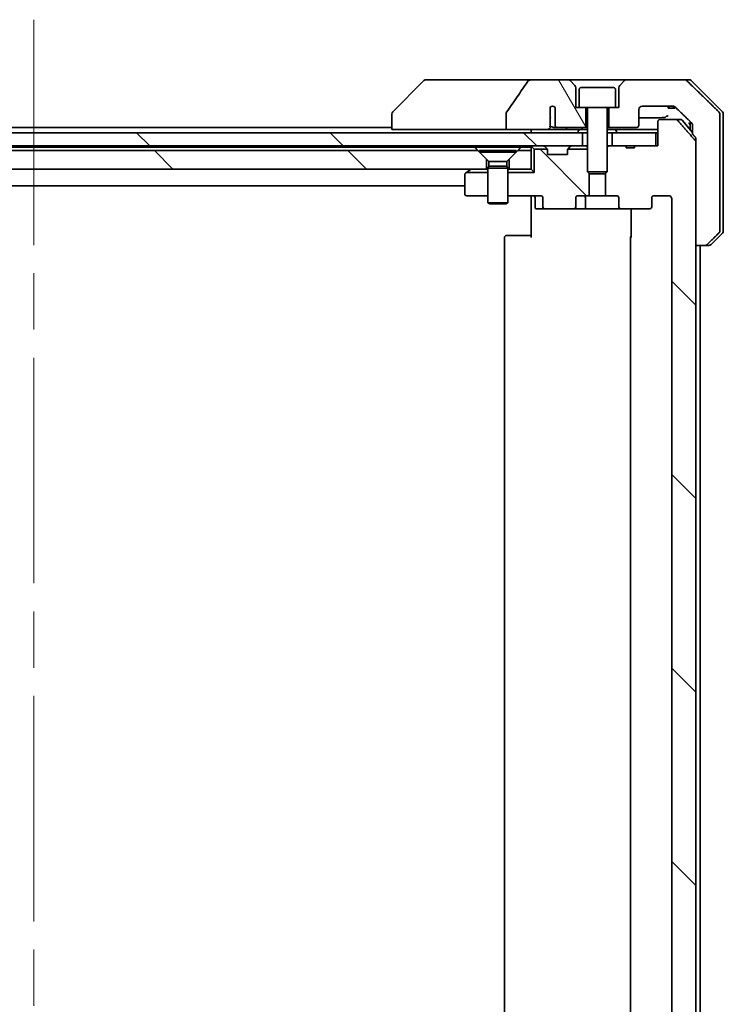
# Model space of a CAD drawing. Units: millimetres. Extents: x 87 to 9922, y 48 to 1874.
# Drawn here: x 4660 to 4766, y 542 to 690 of the extents above; entities that cross this region are included whole.
import ezdxf

# ---------------------------------------------------------------- set-up
doc = ezdxf.new("R2010")
doc.units = ezdxf.units.MM
doc.header["$LTSCALE"] = 6
doc.linetypes.add('CHAIN', pattern=[0.3543, 0.2362, -0.0295, 0.0591, -0.0295])
for name, color, linetype, lineweight in [('Centerline (ISO)', 131, 'Continuous', 18), ('Hatch (ISO)', 1, 'Continuous', 18), ('Visible (ISO)', 7, 'Continuous', 35)]:
    doc.layers.add(name, color=color, linetype=linetype, lineweight=lineweight)
pattern_1 = [(135.0002, (2348.75, -4), (-14.59286, -14.59297), [])]

msp = doc.modelspace()

# ---------------------------------------------------------------- hatches: boundary and pattern name
at = {"layer": 'Hatch (ISO)'}
h = msp.add_hatch(dxfattribs=at)
h.set_pattern_fill('ANSI31', color=256, scale=165.1, angle=75.000175, style=0)
h.set_pattern_definition([(120.0002, (2348.75, -4), (-17.87257, -10.3188), [])])
edge = h.paths.add_edge_path()
edge.add_spline(control_points=[(4733.3437, 676.4669), (4733.3242, 676.439), (4733.3081, 676.4088), (4733.287, 676.3464), (4733.2815, 676.3151), (4733.2815, 676.2831)], knot_values=[-0.0197844, -0.0197844, -0.0197844, -0.0197844, -0.00958487, -0.00958487, 0, 0, 0, 0], degree=3, periodic=0)
edge.add_line((4733.2815, 676.2831), (4733.2815, 673.8783))
edge.add_line((4733.2815, 673.8783), (4739.4458, 673.8783))
edge.add_spline(control_points=[(4739.4458, 673.8783), (4739.5124, 673.8783), (4739.5914, 673.8894), (4739.7058, 673.9255), (4739.7637, 673.953), (4739.8384, 674.0099), (4739.8717, 674.0455), (4739.9058, 674.1095), (4739.9159, 674.1464), (4739.9159, 674.1783), (4739.9159, 674.2102), (4739.9058, 674.2471), (4739.8834, 674.2891), (4739.8741, 674.3031), (4739.8634, 674.3163)], knot_values=[-0.05772542, -0.05772542, -0.05772542, -0.05772542, -0.03776544, -0.03776544, -0.02174867, -0.02174867, -0.00956905, -0.00956905, 0, 0, 0, 0.00956905, 0.00956905, 0.01428297, 0.01428297, 0.01428297, 0.01428297], degree=3, periodic=0)
edge.add_spline(control_points=[(4739.8634, 674.3163), (4739.8778, 674.3342), (4739.8902, 674.3537), (4739.9058, 674.3857), (4739.9116, 674.4003), (4739.9159, 674.4155)], knot_values=[0.07751252, 0.07751252, 0.07751252, 0.07751252, 0.08381855, 0.08381855, 0.0881893, 0.0881893, 0.0881893, 0.0881893], degree=3, periodic=0)
edge.add_line((4739.9159, 674.4155), (4739.9159, 675.6485))
edge.add_spline(control_points=[(4739.9159, 675.6485), (4739.9221, 675.6767), (4739.9248, 675.7052), (4739.9248, 675.7345)], knot_values=[-0.00880961, -0.00880961, -0.00880961, -0.00880961, 0, 0, 0, 0], degree=3, periodic=0)
edge.add_line((4739.9248, 675.7345), (4739.9248, 677.2185))
edge.add_ellipse((4740.2912, 676.8783), major_axis=(0.3402, 0.3664), ratio=1, start_angle=352.944494, end_angle=450, ccw=False)
edge.add_line((4740.6738, 677.2001), (4740.6738, 674.4783))
edge.add_spline(control_points=[(4740.6738, 674.4783), (4740.6738, 674.4438), (4740.684, 674.4036), (4740.7167, 674.3367), (4740.7468, 674.2994), (4740.8093, 674.2446), (4740.8539, 674.2182), (4740.9343, 674.1878), (4740.9847, 674.1783), (4741.0275, 674.1783)], knot_values=[0.09417832, 0.09417832, 0.09417832, 0.09417832, 0.1045381, 0.1045381, 0.1165133, 0.1165133, 0.12947738, 0.12947738, 0.14230529, 0.14230529, 0.14230529, 0.14230529], degree=3, periodic=0)
edge.add_line((4741.0275, 674.1783), (4745.2912, 674.1783))
edge.add_line((4745.2912, 674.1783), (4745.2912, 677.1783))
edge.add_line((4745.2912, 677.1783), (4744.2912, 677.1783))
edge.add_line((4744.2912, 677.1783), (4743.7912, 677.1783))
edge.add_line((4743.7912, 677.1783), (4743.7912, 680.1712))
edge.add_ellipse((4743.2912, 680.1712), major_axis=(0, 0.5), ratio=1, start_angle=270, end_angle=315)
edge.add_line((4743.6447, 680.5247), (4742.9376, 681.2319))
edge.add_ellipse((4742.5841, 680.8783), major_axis=(-0.3536, 0.3536), ratio=1, start_angle=270, end_angle=315)
edge.add_line((4742.5841, 681.3783), (4737.2613, 681.3783))
edge.add_spline(control_points=[(4737.2613, 681.3783), (4737.1293, 681.3783), (4736.9942, 681.3588), (4736.7732, 681.286), (4736.688, 681.2429), (4736.5722, 681.1558), (4736.5295, 681.1139), (4736.4969, 681.0652)], knot_values=[-0.07670134, -0.07670134, -0.07670134, -0.07670134, -0.0433322, -0.0433322, -0.01755283, -0.01755283, 0, 0, 0, 0], degree=3, periodic=0)
edge.add_spline(control_points=[(4736.4969, 681.0652), (4735.9825, 680.2967), (4735.4635, 679.5309), (4734.4125, 677.9983), (4733.8801, 677.231), (4733.3437, 676.4669)], knot_values=[-0.55822447, -0.55822447, -0.55822447, -0.55822447, -0.28078625, -0.28078625, -0.00070598, -0.00070598, -0.00070598, -0.00070598], degree=3, periodic=0)
h = msp.add_hatch(dxfattribs=at)
h.set_pattern_fill('ANSI31', color=256, scale=165.1, angle=90.00021, style=0)
h.set_pattern_definition(pattern_1)
edge = h.paths.add_edge_path()
edge.add_ellipse((4754.8169, 662.1783), major_axis=(0.4243, 0), ratio=0.70710678, start_angle=270, end_angle=360)
edge.add_line((4755.2412, 662.1783), (4755.2412, 663.5783))
edge.add_ellipse((4755.6654, 663.5783), major_axis=(-0.4243, 0), ratio=0.70710678, start_angle=270, end_angle=360, ccw=False)
edge.add_line((4755.6654, 663.8783), (4757.7654, 663.8783))
edge.add_spline(control_points=[(4757.7654, 663.8783), (4757.8311, 663.8783), (4757.9085, 663.8634), (4758.0288, 663.8149), (4758.0934, 663.7733), (4758.1839, 663.6852), (4758.2264, 663.6238), (4758.2745, 663.5106), (4758.2892, 663.4391), (4758.2892, 663.3783)], knot_values=[-0.07583565, -0.07583565, -0.07583565, -0.07583565, -0.05612538, -0.05612538, -0.03690891, -0.03690891, -0.01823982, -0.01823982, 0, 0, 0, 0], degree=3, periodic=0)
edge.add_line((4758.2892, 663.3783), (4758.2892, 465.8783))
edge.add_spline(control_points=[(4758.2892, 465.8783), (4758.2892, 465.8175), (4758.2745, 465.746), (4758.2264, 465.6328), (4758.1839, 465.5714), (4758.0934, 465.4833), (4758.0288, 465.4417), (4757.9085, 465.3932), (4757.8311, 465.3783), (4757.7654, 465.3783)], knot_values=[0, 0, 0, 0, 0.01823982, 0.01823982, 0.03690891, 0.03690891, 0.05612538, 0.05612538, 0.07583565, 0.07583565, 0.07583565, 0.07583565], degree=3, periodic=0)
edge.add_line((4757.7654, 465.3783), (4755.6654, 465.3783))
edge.add_ellipse((4755.6654, 465.6783), major_axis=(-0.4243, 0), ratio=0.70710678, start_angle=0, end_angle=90, ccw=False)
edge.add_line((4755.2412, 465.6783), (4755.2412, 467.0783))
edge.add_ellipse((4754.8169, 467.0783), major_axis=(0.4243, 0), ratio=0.70710678, start_angle=0, end_angle=90)
edge.add_line((4754.8169, 467.3783), (4750.7157, 467.3783))
edge.add_ellipse((4750.7157, 467.0783), major_axis=(-0.4243, 0), ratio=0.70710678, start_angle=270, end_angle=360)
edge.add_line((4750.2914, 467.0783), (4750.2914, 465.6783))
edge.add_ellipse((4749.8672, 465.6783), major_axis=(0.4243, 0), ratio=0.70710678, start_angle=270, end_angle=360, ccw=False)
edge.add_line((4749.8672, 465.3783), (4748.2707, 465.3783))
edge.add_line((4748.2707, 465.3783), (4748.2707, 462.0421))
edge.add_line((4748.2707, 462.0421), (4748.5412, 461.7716))
edge.add_line((4748.5412, 461.7716), (4748.5412, 458.1078))
edge.add_line((4748.5412, 458.1078), (4748.7707, 457.8783))
edge.add_line((4748.7707, 457.8783), (4749.2912, 457.8783))
edge.add_line((4749.2912, 457.8783), (4751.3798, 457.8783))
edge.add_line((4751.3798, 457.8783), (4751.3798, 458.1783))
edge.add_line((4751.3798, 458.1783), (4752.6638, 458.1783))
edge.add_line((4752.6638, 458.1783), (4752.6638, 457.8783))
edge.add_line((4752.6638, 457.8783), (4755.8647, 457.8783))
edge.add_line((4755.8647, 457.8783), (4756.1833, 457.8783))
edge.add_line((4756.1833, 457.8783), (4756.1833, 454.1783))
edge.add_spline(control_points=[(4756.1833, 454.1783), (4756.1833, 454.1414), (4756.1924, 454.0981), (4756.2223, 454.0295), (4756.2488, 453.9923), (4756.3043, 453.9399), (4756.3432, 453.9155), (4756.4154, 453.887), (4756.4618, 453.8783), (4756.5011, 453.8783)], knot_values=[-0.09145793, -0.09145793, -0.09145793, -0.09145793, -0.08039607, -0.08039607, -0.06898608, -0.06898608, -0.05750352, -0.05750352, -0.04570492, -0.04570492, -0.04570492, -0.04570492], degree=3, periodic=0)
edge.add_line((4756.5011, 453.8783), (4758.8754, 453.8783))
edge.add_spline(control_points=[(4758.8754, 453.8783), (4758.9146, 453.8783), (4758.9607, 453.8872), (4759.0324, 453.9162), (4759.071, 453.9412), (4759.1036, 453.973), (4759.1088, 453.9784), (4759.1139, 453.9842)], knot_values=[0.13619493, 0.13619493, 0.13619493, 0.13619493, 0.14793413, 0.14793413, 0.15941866, 0.15941866, 0.1616035, 0.1616035, 0.1616035, 0.1616035], degree=3, periodic=0)
edge.add_spline(control_points=[(4759.1139, 453.9842), (4760.3868, 455.424), (4761.8486, 457.0943)], knot_values=[0, 0, 0, 0.41414089, 0.41414089, 0.41414089], weights=[1, 1.0025698, 1], degree=2, periodic=0)
edge.add_spline(control_points=[(4761.8486, 457.0943), (4761.8693, 457.118), (4761.8875, 457.1474), (4761.9133, 457.2087), (4761.9221, 457.2518), (4761.9221, 457.2884)], knot_values=[-0.01993624, -0.01993624, -0.01993624, -0.01993624, -0.01099754, -0.01099754, 0, 0, 0, 0], degree=3, periodic=0)
edge.add_line((4761.9221, 457.2884), (4761.9221, 472.8783))
edge.add_line((4761.9221, 472.8783), (4761.9221, 656.3783))
edge.add_line((4761.9221, 656.3783), (4761.9221, 671.9682))
edge.add_spline(control_points=[(4761.9221, 671.9682), (4761.9221, 672.0048), (4761.9133, 672.0479), (4761.8875, 672.1092), (4761.8693, 672.1386), (4761.8486, 672.1623)], knot_values=[0, 0, 0, 0, 0.01099754, 0.01099754, 0.01993624, 0.01993624, 0.01993624, 0.01993624], degree=3, periodic=0)
edge.add_spline(control_points=[(4761.8486, 672.1623), (4760.3868, 673.8326), (4759.1139, 675.2724)], knot_values=[0, 0, 0, 0.41414089, 0.41414089, 0.41414089], weights=[1, 1.0025698, 1], degree=2, periodic=0)
edge.add_spline(control_points=[(4759.1139, 675.2724), (4759.1088, 675.2782), (4759.1036, 675.2836), (4759.071, 675.3154), (4759.0324, 675.3404), (4758.9607, 675.3694), (4758.9146, 675.3783), (4758.8754, 675.3783)], knot_values=[0.01996959, 0.01996959, 0.01996959, 0.01996959, 0.02215443, 0.02215443, 0.03363896, 0.03363896, 0.04537816, 0.04537816, 0.04537816, 0.04537816], degree=3, periodic=0)
edge.add_line((4758.8754, 675.3783), (4756.5011, 675.3783))
edge.add_spline(control_points=[(4756.5011, 675.3783), (4756.4618, 675.3783), (4756.4154, 675.3696), (4756.3432, 675.3411), (4756.3043, 675.3167), (4756.2488, 675.2643), (4756.2223, 675.2271), (4756.1924, 675.1585), (4756.1833, 675.1152), (4756.1833, 675.0783)], knot_values=[0.04570492, 0.04570492, 0.04570492, 0.04570492, 0.05750352, 0.05750352, 0.06898608, 0.06898608, 0.08039607, 0.08039607, 0.09145793, 0.09145793, 0.09145793, 0.09145793], degree=3, periodic=0)
edge.add_line((4756.1833, 675.0783), (4756.1833, 671.3783))
edge.add_line((4756.1833, 671.3783), (4755.8647, 671.3783))
edge.add_line((4755.8647, 671.3783), (4752.6638, 671.3783))
edge.add_line((4752.6638, 671.3783), (4752.6638, 671.0783))
edge.add_line((4752.6638, 671.0783), (4751.3798, 671.0783))
edge.add_line((4751.3798, 671.0783), (4751.3798, 671.3783))
edge.add_line((4751.3798, 671.3783), (4749.2912, 671.3783))
edge.add_line((4749.2912, 671.3783), (4748.7707, 671.3783))
edge.add_line((4748.7707, 671.3783), (4748.5412, 671.1488))
edge.add_line((4748.5412, 671.1488), (4748.5412, 667.485))
edge.add_line((4748.5412, 667.485), (4748.2707, 667.2145))
edge.add_line((4748.2707, 667.2145), (4748.2707, 663.8783))
edge.add_line((4748.2707, 663.8783), (4749.8672, 663.8783))
edge.add_ellipse((4749.8672, 663.5783), major_axis=(0.4243, 0), ratio=0.70710678, start_angle=0, end_angle=90, ccw=False)
edge.add_line((4750.2914, 663.5783), (4750.2914, 662.1783))
edge.add_ellipse((4750.7157, 662.1783), major_axis=(-0.4243, 0), ratio=0.70710678, start_angle=0, end_angle=90)
edge.add_line((4750.7157, 661.8783), (4754.8169, 661.8783))
h = msp.add_hatch(dxfattribs=at)
h.set_pattern_fill('ANSI31', color=256, scale=165.1, angle=90.00021, style=0)
h.set_pattern_definition(pattern_1)
h.paths.add_polyline_path([(4579.2912, 673.3783), (4579.2912, 671.3783), (4744.7912, 671.3783), (4744.7912, 673.3783)])
h = msp.add_hatch(dxfattribs=at)
h.set_pattern_fill('ANSI31', color=256, scale=165.1, angle=90.00021, style=0)
h.set_pattern_definition(pattern_1)
h.paths.add_polyline_path([(4595.0412, 670.6783), (4593.7412, 669.3783), (4593.7412, 667.8783), (4730.3412, 667.8783), (4730.3412, 669.3783), (4729.0412, 670.6783)])
h = msp.add_hatch(dxfattribs=at)
h.set_pattern_fill('ANSI31', color=256, scale=165.1, angle=90.00021, style=0)
h.set_pattern_definition(pattern_1)
edge = h.paths.add_edge_path()
edge.add_ellipse((4739.2654, 662.1783), major_axis=(-0.4243, 0), ratio=0.70710678, start_angle=0, end_angle=90)
edge.add_line((4739.2654, 661.8783), (4743.3666, 661.8783))
edge.add_ellipse((4743.3666, 662.1783), major_axis=(0.4243, 0), ratio=0.70710678, start_angle=270, end_angle=360)
edge.add_line((4743.7909, 662.1783), (4743.7909, 663.5783))
edge.add_ellipse((4744.2152, 663.5783), major_axis=(-0.4243, 0), ratio=0.70710678, start_angle=270, end_angle=360, ccw=False)
edge.add_line((4744.2152, 663.8783), (4745.8117, 663.8783))
edge.add_line((4745.8117, 663.8783), (4745.8117, 667.2145))
edge.add_line((4745.8117, 667.2145), (4745.5412, 667.485))
edge.add_line((4745.5412, 667.485), (4745.5412, 670.8783))
edge.add_line((4745.5412, 670.8783), (4742.5681, 670.8783))
edge.add_ellipse((4742.8412, 670.754), major_axis=(-0.1243, -0.2731), ratio=1, start_angle=270, end_angle=294.469801)
edge.add_line((4742.5412, 670.754), (4742.5412, 670.0783))
edge.add_line((4742.5412, 670.0783), (4739.5412, 670.0783))
edge.add_line((4739.5412, 670.0783), (4739.5412, 670.754))
edge.add_ellipse((4739.2412, 670.754), major_axis=(0, 0.3), ratio=1, start_angle=270, end_angle=294.469801)
edge.add_line((4739.5142, 670.8783), (4737.5412, 670.8783))
edge.add_line((4737.5412, 670.8783), (4737.5412, 667.3783))
edge.add_line((4737.5412, 667.3783), (4733.5412, 667.3783))
edge.add_line((4733.5412, 667.3783), (4733.5412, 663.8783))
edge.add_line((4733.5412, 663.8783), (4738.4169, 663.8783))
edge.add_ellipse((4738.4169, 663.5783), major_axis=(0.4243, 0), ratio=0.70710678, start_angle=0, end_angle=90, ccw=False)
edge.add_line((4738.8412, 663.5783), (4738.8412, 662.1783))

# ---------------------------------------------------------------- linework, layer by layer
at = {"layer": 'Centerline (ISO)', "linetype": 'CHAIN', "ltscale": 23.990969}
msp.add_line((4662.0412, 690.4283), (4662.0412, 438.8283), dxfattribs=at)
at = {"layer": 'Visible (ISO)'}
for p, q in [((4720.8947, 681.2319), (4716.1876, 676.5247)), ((4722.2239, 681.3783), (4721.2483, 681.3783)), ((4737.2613, 681.3783), (4722.2239, 681.3783)), ((4742.5841, 681.3783), (4737.2613, 681.3783)), ((4751.4983, 681.3783), (4742.5841, 681.3783)), ((4743.6447, 680.5247), (4742.9376, 681.2319)), ((4751.1447, 681.2319), (4750.4376, 680.5247)), ((4760.1567, 681.3783), (4751.4983, 681.3783)), ((4760.1567, 681.3783), (4760.8341, 681.3783)), ((4765.8947, 676.5247), (4761.1876, 681.2319)), ((4743.7912, 677.1783), (4743.7912, 680.1712)), ((4744.2912, 679.8783), (4744.2912, 677.1783)), ((4744.5912, 680.1783), (4749.4912, 680.1783)), ((4749.7912, 679.8783), (4749.7912, 677.1783)), ((4750.2912, 680.1712), (4750.2912, 677.1783)), ((4753.7912, 677.3783), (4758.4315, 677.3783)), ((4757.7433, 677.3783), (4757.7433, 677.0783)), ((4757.8454, 677.3783), (4757.8454, 677.0783)), ((4758.5156, 677.3718), (4758.5156, 677.0783)), ((4758.6071, 677.3492), (4758.6071, 677.0783)), ((4758.7465, 677.2772), (4758.7465, 677.0783)), ((4716.0412, 676.1712), (4716.0412, 676.1711)), ((4716.0412, 676.1711), (4716.0412, 673.8783)), ((4733.2815, 676.2831), (4733.2815, 673.8783)), ((4739.9248, 675.7345), (4739.9248, 677.2185)), ((4740.6738, 677.2001), (4740.6738, 674.4783)), ((4744.2912, 677.1783), (4743.7912, 677.1783)), ((4744.2912, 677.1783), (4749.7912, 677.1783)), ((4745.2912, 674.1783), (4745.2912, 677.1783)), ((4745.5412, 677.0783), (4745.5412, 667.485)), ((4748.5412, 677.0783), (4748.5412, 667.485)), ((4748.7912, 677.1783), (4748.7912, 674.1783)), ((4750.2912, 677.1783), (4749.7912, 677.1783)), ((4753.2912, 674.4783), (4753.2912, 676.8783)), ((4757.8454, 677.0783), (4757.7433, 677.0783)), ((4758.5156, 677.0783), (4757.8454, 677.0783)), ((4758.6071, 677.0783), (4758.5156, 677.0783)), ((4758.7465, 677.0783), (4758.6071, 677.0783)), ((4765.5146, 673.8783), (4765.5146, 676.1712)), ((4766.0412, 673.8783), (4766.0412, 676.1712)), ((4739.9159, 674.4155), (4739.9159, 675.6485)), ((4756.1833, 675.0783), (4756.1833, 671.3783)), ((4758.8754, 675.3783), (4756.5011, 675.3783)), ((4758.8754, 675.3783), (4759.6023, 675.3783)), ((4759.831, 675.2724), (4761.4061, 673.4161)), ((4761.0412, 675.0746), (4761.0412, 673.8783)), ((4761.4061, 674.5143), (4761.4061, 673.8783)), ((4744.7912, 673.3783), (4579.2912, 673.3783)), ((4716.0412, 674.1783), (4608.0412, 674.1783)), ((4717.5226, 673.8783), (4716.0412, 673.8783)), ((4717.5226, 673.8783), (4733.2815, 673.8783)), ((4733.2815, 673.8783), (4739.4458, 673.8783)), ((4737.0412, 673.8783), (4737.0412, 673.3783)), ((4742.3265, 673.8783), (4739.4458, 673.8783)), ((4740.453, 674.1783), (4741.0275, 674.1783)), ((4741.0275, 674.1783), (4745.2912, 674.1783)), ((4744.4976, 673.8783), (4742.3265, 673.8783)), ((4744.1412, 673.4783), (4744.1412, 673.519)), ((4744.3362, 673.8783), (4744.1735, 673.628)), ((4745.5412, 673.8783), (4744.4976, 673.8783)), ((4744.7912, 671.3783), (4744.7912, 673.3783)), ((4744.7912, 673.3783), (4745.5412, 673.3783)), ((4745.2912, 674.1783), (4745.5412, 674.1783)), ((4748.5412, 674.1783), (4748.7912, 674.1783)), ((4756.1833, 673.8783), (4748.5412, 673.8783)), ((4748.5412, 673.3783), (4749.2912, 673.3783)), ((4748.7912, 674.1783), (4752.9912, 674.1783)), ((4755.8647, 673.3783), (4749.2912, 673.3783)), ((4749.2912, 673.3783), (4749.2912, 671.3783)), ((4749.7462, 673.8783), (4749.9089, 673.628)), ((4749.9412, 673.4783), (4749.9412, 673.519)), ((4755.8647, 671.3783), (4755.8647, 673.3783)), ((4755.8647, 673.3783), (4756.1833, 673.3783)), ((4761.0412, 673.8783), (4761.0412, 673.8462)), ((4761.4061, 673.8783), (4761.4061, 673.1676)), ((4765.5146, 658.5854), (4765.5146, 673.8783)), ((4766.0412, 658.5854), (4766.0412, 673.8783)), ((4579.2912, 671.3783), (4744.7912, 671.3783)), ((4737.0412, 671.3783), (4737.0412, 671.1783)), ((4737.129, 671.2904), (4737.5412, 670.8783)), ((4739.4533, 670.9662), (4739.129, 671.2904)), ((4742.9533, 671.2904), (4742.629, 670.9662)), ((4744.8474, 671.3783), (4744.7912, 671.3783)), ((4744.8474, 671.3783), (4745.3855, 671.3783)), ((4745.5412, 671.3783), (4745.3855, 671.3783)), ((4748.7707, 671.3783), (4748.5412, 671.1488)), ((4748.7707, 671.3783), (4748.5412, 671.3783)), ((4751.3798, 671.3783), (4748.7707, 671.3783)), ((4749.2912, 671.3783), (4755.8647, 671.3783)), ((4751.3798, 671.3783), (4751.3798, 671.0783)), ((4751.3798, 671.3783), (4752.6638, 671.3783)), ((4756.1833, 671.3783), (4752.6638, 671.3783)), ((4752.6638, 671.3783), (4752.6638, 671.0783)), ((4761.9221, 672.4682), (4761.9221, 656.3783)), ((4761.9221, 457.2884), (4761.9221, 671.9682)), ((4729.0412, 670.6783), (4595.0412, 670.6783)), ((4595.5053, 671.1783), (4728.5771, 671.1783)), ((4728.5771, 671.1783), (4735.5053, 671.1783)), ((4730.3412, 669.3783), (4729.0412, 670.6783)), ((4729.2912, 670.6749), (4734.7912, 670.6749)), ((4729.2912, 670.6749), (4729.2912, 670.4283)), ((4729.2912, 670.4283), (4734.7912, 670.4283)), ((4730.6945, 669.0249), (4729.2912, 670.4283)), ((4733.3878, 669.0249), (4734.7912, 670.4283)), ((4735.0412, 670.6783), (4733.7412, 669.3783)), ((4734.7912, 670.6749), (4734.7912, 670.4283)), ((4737.0412, 670.6783), (4735.0412, 670.6783)), ((4735.5053, 671.1783), (4737.0412, 671.1783)), ((4737.0412, 671.1783), (4737.0412, 670.6783)), ((4737.0412, 667.8783), (4737.0412, 670.6783)), ((4739.5142, 670.8783), (4737.5412, 670.8783)), ((4737.5412, 670.8783), (4737.5412, 667.3783)), ((4739.4737, 670.9457), (4739.4533, 670.9662)), ((4739.5412, 670.0783), (4739.5412, 670.754)), ((4742.5412, 670.0783), (4739.5412, 670.0783)), ((4742.5412, 670.754), (4742.5412, 670.0783)), ((4745.5412, 670.8783), (4742.5681, 670.8783)), ((4742.629, 670.9662), (4742.6086, 670.9457)), ((4752.6638, 671.0783), (4751.3798, 671.0783)), ((4730.3412, 667.8783), (4730.3412, 669.3783)), ((4730.6945, 668.3317), (4730.5412, 668.0249)), ((4730.6945, 669.0249), (4733.3878, 669.0249)), ((4730.6945, 669.0249), (4730.6945, 668.3317)), ((4730.6945, 668.3317), (4733.3878, 668.3317)), ((4733.3878, 669.0249), (4733.3878, 668.3317)), ((4733.3878, 668.3317), (4733.5412, 668.0249)), ((4733.7412, 669.3783), (4733.7412, 667.8783)), ((4593.7412, 667.8783), (4730.3412, 667.8783)), ((4727.0412, 667.0283), (4727.0412, 664.1783)), ((4727.3078, 667.3783), (4727.1612, 667.2683)), ((4727.3078, 667.3783), (4727.8945, 667.8183)), ((4730.5412, 667.3783), (4727.3078, 667.3783)), ((4727.9745, 667.8783), (4727.8945, 667.8183)), ((4730.5412, 667.8783), (4730.3412, 667.8783)), ((4730.5412, 668.0249), (4733.5412, 668.0249)), ((4730.5412, 668.0249), (4730.5412, 662.8283)), ((4733.5412, 668.0249), (4733.5412, 662.8283)), ((4733.7412, 667.8783), (4733.5412, 667.8783)), ((4737.5412, 667.3783), (4733.5412, 667.3783)), ((4733.7412, 667.8783), (4737.0412, 667.8783)), ((4737.0412, 667.8783), (4737.5412, 667.3783)), ((4745.5412, 667.485), (4748.5412, 667.485)), ((4745.8479, 667.1783), (4745.5412, 667.485)), ((4745.8117, 663.8783), (4745.8117, 667.2145)), ((4748.2344, 667.1783), (4745.8479, 667.1783)), ((4748.2344, 667.1783), (4748.5412, 667.485)), ((4748.2707, 667.2145), (4748.2707, 663.8783)), ((4597.0412, 665.3783), (4727.0412, 665.3783)), ((4727.3412, 663.8783), (4730.5412, 663.8783)), ((4733.5412, 663.8783), (4738.4169, 663.8783)), ((4737.0412, 663.6533), (4737.0412, 663.8706)), ((4744.2152, 663.8783), (4745.8117, 663.8783)), ((4748.2707, 663.8783), (4745.8117, 663.8783)), ((4748.2707, 663.8783), (4749.8672, 663.8783)), ((4755.6654, 663.8783), (4757.7654, 663.8783)), ((4730.5412, 662.8283), (4733.5412, 662.8283)), ((4730.8479, 662.6749), (4730.5412, 662.8283)), ((4733.2344, 662.6749), (4730.8479, 662.6749)), ((4733.2344, 662.6749), (4733.5412, 662.8283)), ((4737.0412, 663.6533), (4737.0412, 663.3783)), ((4737.0412, 657.5783), (4737.0412, 663.3783)), ((4737.6425, 663.5783), (4737.6425, 662.1783)), ((4738.8412, 663.5783), (4738.8412, 662.1783)), ((4743.7909, 662.1783), (4743.7909, 663.5783)), ((4745.2466, 662.1783), (4745.2466, 663.5783)), ((4750.2914, 663.5783), (4750.2914, 662.1783)), ((4755.2412, 662.1783), (4755.2412, 663.5783)), ((4758.2892, 663.3783), (4758.2892, 465.8783)), ((4737.9425, 661.8783), (4739.2654, 661.8783)), ((4739.2654, 661.8783), (4743.3666, 661.8783)), ((4743.3666, 661.8783), (4745.5466, 661.8783)), ((4745.5466, 661.8783), (4750.7157, 661.8783)), ((4750.7157, 661.8783), (4754.8169, 661.8783)), ((4752.131, 657.5783), (4752.131, 661.8783)), ((4765.8947, 658.2319), (4764.1876, 656.5247)), ((4733.0412, 657.5783), (4733.0412, 471.6783)), ((4733.3412, 657.8783), (4733.3997, 657.8783)), ((4734.1069, 657.8783), (4733.3997, 657.8783)), ((4734.1069, 657.8783), (4734.2483, 657.8783)), ((4736.627, 657.8783), (4734.2483, 657.8783)), ((4736.627, 657.8783), (4737.0412, 657.8783)), ((4752.0412, 657.5783), (4752.0412, 471.6783)), ((4761.9221, 656.3783), (4763.2527, 656.3783)), ((4762.5412, 472.8783), (4762.5412, 656.3783)), ((4763.8341, 656.3783), (4763.2527, 656.3783))]:
    msp.add_line(p, q, dxfattribs=at)
for centre, radius, start, end in [((4721.2483, 680.8783), 0.5, 90, 135), ((4742.5841, 680.8783), 0.5, 45, 90), ((4743.2912, 680.1712), 0.5, 0, 45), ((4750.7912, 680.1712), 0.5, 135, 180), ((4751.4983, 680.8783), 0.5, 90, 135), ((4760.8341, 680.8783), 0.5, 45, 90), ((4744.5912, 679.8783), 0.3, 90, 180), ((4749.4912, 679.8783), 0.3, 0, 90), ((4740.2912, 676.8783), 0.5, 40.064819, 137.120325), ((4753.7912, 676.8783), 0.5, 90, 180), ((4716.5412, 676.1712), 0.5, 135, 180), ((4745.4412, 677.0783), 0.1, 0, 90), ((4748.6412, 677.0783), 0.1, 90, 180), ((4765.5412, 676.1712), 0.5, 0, 45), ((4752.9912, 674.4783), 0.3, 270, 0), ((4759.6023, 675.0783), 0.3, 40.3141, 90), ((4744.3412, 673.519), 0.2, 146.976132, 180), ((4744.2412, 673.4783), 0.1, 180, 270), ((4749.8412, 673.4783), 0.1, 270, 0), ((4749.7412, 673.519), 0.2, 0, 33.023868), ((4737.3412, 671.0783), 0.3, 135, 180), ((4737.3412, 671.0783), 0.3, 90, 135), ((4738.9169, 671.0783), 0.3, 45, 90), ((4743.1654, 671.0783), 0.3, 90, 135), ((4739.2412, 670.754), 0.3, 24.469801, 45), ((4739.2412, 670.754), 0.3, 0, 24.469801), ((4742.8412, 670.754), 0.3, 155.530199, 180), ((4742.8412, 670.754), 0.3, 135, 155.530199), ((4727.3412, 667.0283), 0.3, 126.869898, 180), ((4728.0745, 667.5783), 0.3, 90, 126.869898), ((4727.3412, 664.1783), 0.3, 180, 270), ((4737.3425, 663.5783), 0.3, 0, 90), ((4744.9466, 663.5783), 0.3, 0, 90), ((4737.9425, 662.1783), 0.3, 180, 270), ((4745.5466, 662.1783), 0.3, 180, 270), ((4765.5412, 658.5854), 0.5, 315, 0), ((4733.3412, 657.5783), 0.3, 90, 180), ((4752.3412, 657.5783), 0.3, 134.475087, 180), ((4763.8341, 656.8783), 0.5, 270, 315)]:
    msp.add_arc(centre, radius, start, end, dxfattribs=at)
for centre, major_axis, start_param, end_param in [((4738.4169, 663.5783), (0.4243, 0), 0, 1.57079633), ((4744.2152, 663.5783), (-0.4243, 0), 4.71238898, 6.28318531), ((4749.8672, 663.5783), (0.4243, 0), 0, 1.57079633), ((4755.6654, 663.5783), (-0.4243, 0), 4.71238898, 6.28318531), ((4739.2654, 662.1783), (-0.4243, 0), 0, 1.57079633), ((4743.3666, 662.1783), (0.4243, 0), 4.71238898, 6.28318531), ((4750.7157, 662.1783), (-0.4243, 0), 0, 1.57079633), ((4754.8169, 662.1783), (0.4243, 0), 4.71238898, 6.28318531)]:
    msp.add_ellipse(centre, major_axis=major_axis, ratio=0.70710678, start_param=start_param, end_param=end_param, dxfattribs=at)
for points, knots in [([(4736.4969, 681.0652), (4735.9825, 680.2967), (4735.4635, 679.5309), (4734.4125, 677.9983), (4733.8801, 677.231), (4733.3437, 676.4669)], [-0.55822447, -0.55822447, -0.55822447, -0.55822447, -0.280786253, -0.280786253, -0.000705977, -0.000705977, -0.000705977, -0.000705977]), ([(4737.2613, 681.3783), (4737.1293, 681.3783), (4736.9942, 681.3588), (4736.7732, 681.286), (4736.688, 681.2429), (4736.5722, 681.1558), (4736.5295, 681.1139), (4736.4969, 681.0652)], [-0.0767013361, -0.0767013361, -0.0767013361, -0.0767013361, -0.0433322048, -0.0433322048, -0.0175528343, -0.0175528343, 0, 0, 0, 0]), ([(4760.5232, 681.2319), (4760.4781, 681.2754), (4760.4154, 681.3158), (4760.2977, 681.3635), (4760.2214, 681.3783), (4760.1567, 681.3783)], [0.0372920489, 0.0372920489, 0.0372920489, 0.0372920489, 0.0559857628, 0.0559857628, 0.0754060268, 0.0754060268, 0.0754060268, 0.0754060268]), ([(4740.2912, 677.3783), (4740.2862, 677.3783), (4740.2812, 677.3782), (4740.258, 677.3774), (4740.2401, 677.3758), (4740.1778, 677.3669), (4740.1358, 677.3549), (4740.0504, 677.3189), (4740.0092, 677.2935), (4739.9561, 677.2501), (4739.9397, 677.2346), (4739.9248, 677.2185)], [0.094126136, 0.094126136, 0.094126136, 0.094126136, 0.0956369058, 0.0956369058, 0.1011209234, 0.1011209234, 0.1148363123, 0.1148363123, 0.1313108062, 0.1313108062, 0.139617241, 0.139617241, 0.139617241, 0.139617241]), ([(4758.4315, 677.3783), (4758.4969, 677.3783), (4758.574, 677.3635), (4758.6925, 677.3156), (4758.7554, 677.2754), (4758.8008, 677.2319)], [0.2272745467, 0.2272745467, 0.2272745467, 0.2272745467, 0.2468915176, 0.2468915176, 0.2656231388, 0.2656231388, 0.2656231388, 0.2656231388]), ([(4733.3437, 676.4669), (4733.3242, 676.439), (4733.3081, 676.4088), (4733.287, 676.3464), (4733.2815, 676.3151), (4733.2815, 676.2831)], [-0.0197844003, -0.0197844003, -0.0197844003, -0.0197844003, -0.0095848657, -0.0095848657, 0, 0, 0, 0]), ([(4757.7455, 675.9205), (4757.7445, 675.9204), (4757.7434, 675.9204), (4757.683, 675.9163), (4757.6241, 675.905), (4757.5129, 675.8686), (4757.4614, 675.8438), (4757.3673, 675.7806), (4757.3268, 675.7417), (4757.2972, 675.699)], [-0.0555348629, -0.0555348629, -0.0555348629, -0.0555348629, -0.0552189831, -0.0552189831, -0.0373368327, -0.0373368327, -0.019492087, -0.019492087, 0, 0, 0, 0]), ([(4765.5146, 676.1712), (4765.5146, 676.2325), (4765.5, 676.3045), (4765.4523, 676.4181), (4765.4105, 676.4797), (4765.3659, 676.5237), (4765.3653, 676.5242), (4765.3648, 676.5247)], [0, 0, 0, 0, 0.0183792202, 0.0183792202, 0.036968623, 0.036968623, 0.0371932316, 0.0371932316, 0.0371932316, 0.0371932316]), ([(4739.4458, 673.8783), (4739.5124, 673.8783), (4739.5914, 673.8894), (4739.7058, 673.9255), (4739.7637, 673.953), (4739.8384, 674.0099), (4739.8717, 674.0455), (4739.9058, 674.1095), (4739.9159, 674.1464), (4739.9159, 674.1783), (4739.9159, 674.2102), (4739.9058, 674.2471), (4739.8834, 674.2891), (4739.8741, 674.3031), (4739.8634, 674.3163)], [-0.0577254227, -0.0577254227, -0.0577254227, -0.0577254227, -0.0377654365, -0.0377654365, -0.021748669, -0.021748669, -0.0095690452, -0.0095690452, 0, 0, 0, 0.0095690452, 0.0095690452, 0.0142829685, 0.0142829685, 0.0142829685, 0.0142829685]), ([(4739.8634, 674.3163), (4739.8778, 674.3342), (4739.8902, 674.3537), (4739.9058, 674.3857), (4739.9116, 674.4003), (4739.9159, 674.4155)], [0.0775125184, 0.0775125184, 0.0775125184, 0.0775125184, 0.0838185512, 0.0838185512, 0.0881893046, 0.0881893046, 0.0881893046, 0.0881893046]), ([(4740.453, 674.1783), (4740.4492, 674.1783), (4740.4454, 674.1784), (4740.3799, 674.181), (4740.3253, 674.2031), (4740.2351, 674.2428), (4740.1852, 674.27), (4740.0913, 674.306), (4740.0553, 674.3166), (4739.9863, 674.328), (4739.9553, 674.3296), (4739.9036, 674.3255), (4739.8833, 674.3219), (4739.8634, 674.3163)], [0.0703365916, 0.0703365916, 0.0703365916, 0.0703365916, 0.0713039146, 0.0713039146, 0.0865669255, 0.0865669255, 0.1084094719, 0.1084094719, 0.1223158776, 0.1223158776, 0.1343539891, 0.1343539891, 0.1428772355, 0.1428772355, 0.1428772355, 0.1428772355]), ([(4739.9784, 675.7058), (4739.9782, 675.7055), (4739.978, 675.7053), (4739.9663, 675.6901), (4739.9537, 675.6771), (4739.9323, 675.6595), (4739.9242, 675.6537), (4739.9159, 675.6485)], [-0.0001233761, -0.0001233761, -0.0001233761, -0.0001233761, 0, 0, 0.0063207373, 0.0063207373, 0.0099258109, 0.0099258109, 0.0099258109, 0.0099258109]), ([(4739.9784, 674.4783), (4739.9778, 674.4777), (4739.9772, 674.477), (4739.9567, 674.4563), (4739.9365, 674.4358), (4739.9159, 674.4155)], [-0.0003158824, -0.0003158824, -0.0003158824, -0.0003158824, 0, 0, 0.009810872, 0.009810872, 0.009810872, 0.009810872]), ([(4740.6738, 674.4783), (4740.6738, 674.4438), (4740.684, 674.4036), (4740.7167, 674.3367), (4740.7468, 674.2994), (4740.8093, 674.2446), (4740.8539, 674.2182), (4740.9343, 674.1878), (4740.9847, 674.1783), (4741.0275, 674.1783)], [0.0941783249, 0.0941783249, 0.0941783249, 0.0941783249, 0.1045380986, 0.1045380986, 0.1165133017, 0.1165133017, 0.1294773849, 0.1294773849, 0.1423052908, 0.1423052908, 0.1423052908, 0.1423052908]), ([(4753.2912, 675.6269), (4754.0668, 675.6307), (4754.7808, 675.6351), (4756.1061, 675.6453), (4756.7101, 675.6511), (4757.2408, 675.6575)], [-3.81179376, -3.81179376, -3.81179376, -3.81179376, -2.49053926, -2.49053926, -1.1165894, -1.1165894, -1.1165894, -1.1165894]), ([(4756.5011, 675.3783), (4756.4618, 675.3783), (4756.4154, 675.3696), (4756.3432, 675.3411), (4756.3043, 675.3167), (4756.2488, 675.2643), (4756.2223, 675.2271), (4756.1924, 675.1585), (4756.1833, 675.1152), (4756.1833, 675.0783)], [0.0457049199, 0.0457049199, 0.0457049199, 0.0457049199, 0.0575035164, 0.0575035164, 0.0689860833, 0.0689860833, 0.0803960691, 0.0803960691, 0.0914579278, 0.0914579278, 0.0914579278, 0.0914579278]), ([(4757.2408, 675.6575), (4757.2497, 675.6576), (4757.2602, 675.6609), (4757.2793, 675.6764), (4757.2873, 675.685), (4757.2962, 675.6975), (4757.2967, 675.6982), (4757.2972, 675.699)], [0, 0, 0, 0, 0.0085745373, 0.0085745373, 0.0141080687, 0.0141080687, 0.0144485104, 0.0144485104, 0.0144485104, 0.0144485104]), ([(4759.1139, 675.2724), (4759.1088, 675.2782), (4759.1036, 675.2836), (4759.071, 675.3154), (4759.0324, 675.3404), (4758.9607, 675.3694), (4758.9146, 675.3783), (4758.8754, 675.3783)], [0.0199695904, 0.0199695904, 0.0199695904, 0.0199695904, 0.022154433, 0.022154433, 0.0336389618, 0.0336389618, 0.0453781618, 0.0453781618, 0.0453781618, 0.0453781618]), ([(4761.0256, 674.5143), (4761.0092, 674.5802), (4760.9805, 674.6442), (4760.9023, 674.7646), (4760.8524, 674.8199), (4760.7951, 674.8668), (4760.7944, 674.8673), (4760.7937, 674.8679)], [0, 0, 0, 0, 0.0211101227, 0.0211101227, 0.0431428208, 0.0431428208, 0.0434060912, 0.0434060912, 0.0434060912, 0.0434060912]), ([(4761.2548, 674.8679), (4761.2998, 674.8243), (4761.3425, 674.7626), (4761.3912, 674.6483), (4761.4061, 674.5759), (4761.4061, 674.5143)], [-0.0372579817, -0.0372579817, -0.0372579817, -0.0372579817, -0.0184726281, -0.0184726281, 0, 0, 0, 0]), ([(4742.3265, 673.8783), (4742.3361, 673.8783), (4742.3476, 673.8871), (4742.3706, 673.922), (4742.3815, 673.9451), (4742.4003, 674.0025), (4742.408, 674.0349), (4742.4183, 674.1048), (4742.4211, 674.1411), (4742.4211, 674.178), (4742.4211, 674.1782), (4742.4211, 674.1783)], [0.2071532766, 0.2071532766, 0.2071532766, 0.2071532766, 0.2220473416, 0.2220473416, 0.2348081632, 0.2348081632, 0.2464120756, 0.2464120756, 0.2573356678, 0.2573356678, 0.257373126, 0.257373126, 0.257373126, 0.257373126]), ([(4744.8209, 674.1783), (4744.8209, 674.142), (4744.8143, 674.106), (4744.7881, 674.0376), (4744.7686, 674.0062), (4744.7174, 673.9505), (4744.6857, 673.9276), (4744.6106, 673.8923), (4744.5673, 673.8819), (4744.5144, 673.8786), (4744.506, 673.8783), (4744.4976, 673.8783)], [0.2095981268, 0.2095981268, 0.2095981268, 0.2095981268, 0.2205000445, 0.2205000445, 0.2316493539, 0.2316493539, 0.2435484264, 0.2435484264, 0.2569020434, 0.2569020434, 0.2594067449, 0.2594067449, 0.2594067449, 0.2594067449]), ([(4761.8486, 672.6623), (4761.8692, 672.6387), (4761.8871, 672.6097), (4761.9132, 672.5486), (4761.9221, 672.5051), (4761.9221, 672.4682)], [-0.019937468, -0.019937468, -0.019937468, -0.019937468, -0.0110845541, -0.0110845541, 0, 0, 0, 0]), ([(4761.9221, 671.9682), (4761.9221, 672.0048), (4761.9133, 672.0479), (4761.8875, 672.1092), (4761.8693, 672.1386), (4761.8486, 672.1623)], [0, 0, 0, 0, 0.0109975414, 0.0109975414, 0.0199362391, 0.0199362391, 0.0199362391, 0.0199362391]), ([(4735.8786, 663.8783), (4735.948, 663.8783), (4736.0198, 663.8758), (4736.1682, 663.8688), (4736.2448, 663.8644), (4736.4018, 663.8571), (4736.4822, 663.8542), (4736.6441, 663.8523), (4736.7255, 663.8533), (4736.8858, 663.8583), (4736.9646, 663.8623), (4737.0412, 663.8663)], [0, 0, 0, 0, 0.022954349, 0.022954349, 0.045908698, 0.045908698, 0.068863048, 0.068863048, 0.091817397, 0.091817397, 0.114771746, 0.114771746, 0.114771746, 0.114771746]), ([(4757.7654, 663.8783), (4757.8311, 663.8783), (4757.9085, 663.8634), (4758.0288, 663.8149), (4758.0934, 663.7733), (4758.1839, 663.6852), (4758.2264, 663.6238), (4758.2745, 663.5106), (4758.2892, 663.4391), (4758.2892, 663.3783)], [-0.0758356526, -0.0758356526, -0.0758356526, -0.0758356526, -0.0561253754, -0.0561253754, -0.0369089078, -0.0369089078, -0.0182398202, -0.0182398202, 0, 0, 0, 0]), ([(4765.3648, 658.2319), (4765.3653, 658.2324), (4765.3659, 658.2329), (4765.4105, 658.277), (4765.4523, 658.3385), (4765.5, 658.4521), (4765.5146, 658.5241), (4765.5146, 658.5854)], [-0.0371932316, -0.0371932316, -0.0371932316, -0.0371932316, -0.036968623, -0.036968623, -0.0183792202, -0.0183792202, 0, 0, 0, 0]), ([(4763.2527, 656.3783), (4763.3166, 656.3783), (4763.3919, 656.393), (4763.5087, 656.4406), (4763.5711, 656.4812), (4763.6158, 656.5247)], [0.2252207515, 0.2252207515, 0.2252207515, 0.2252207515, 0.2443987026, 0.2443987026, 0.2630451134, 0.2630451134, 0.2630451134, 0.2630451134])]:
    msp.add_open_spline(points, degree=3, knots=knots, dxfattribs=at)
for points, weights in [([(4765.3648, 676.5247), (4762.679, 679.1509), (4760.5232, 681.2319)], [1, 1.00639971749, 1]), ([(4758.8008, 677.2319), (4759.9501, 676.1305), (4761.2548, 674.8679)], [1, 1.00216620695, 1]), ([(4761.8486, 672.1623), (4760.3868, 673.8326), (4759.1139, 675.2724)], [1, 1.00256979727, 1]), ([(4761.4061, 673.1676), (4761.625, 672.9178), (4761.8486, 672.6623)], [1, 1.00005990458, 1]), ([(4763.6158, 656.5247), (4764.4579, 657.3451), (4765.3648, 658.2319)], [1, 1.00072360776, 1])]:
    msp.add_rational_spline(points, weights, degree=2, dxfattribs=at)
for points, degree in [([(4739.9159, 675.6485), (4739.9221, 675.6767), (4739.9248, 675.7052), (4739.9248, 675.7345)], 3), ([(4761.0412, 674.3743), (4761.0412, 674.4221), (4761.0367, 674.4698), (4761.0256, 674.5143)], 3), ([(4745.5412, 671.1786), (4745.4633, 671.2735), (4745.3855, 671.3783)], 2), ([(4729.0412, 670.6783), (4728.8091, 670.9104), (4728.5771, 671.1783)], 2), ([(4735.5053, 671.1783), (4735.2732, 670.9104), (4735.0412, 670.6783)], 2), ([(4730.5412, 667.6786), (4730.4633, 667.7735), (4730.3855, 667.8783)], 2), ([(4733.6968, 667.8783), (4733.619, 667.7735), (4733.5412, 667.6786)], 2)]:
    msp.add_open_spline(points, degree=degree, dxfattribs=at)

doc.saveas('drawing.dxf')
